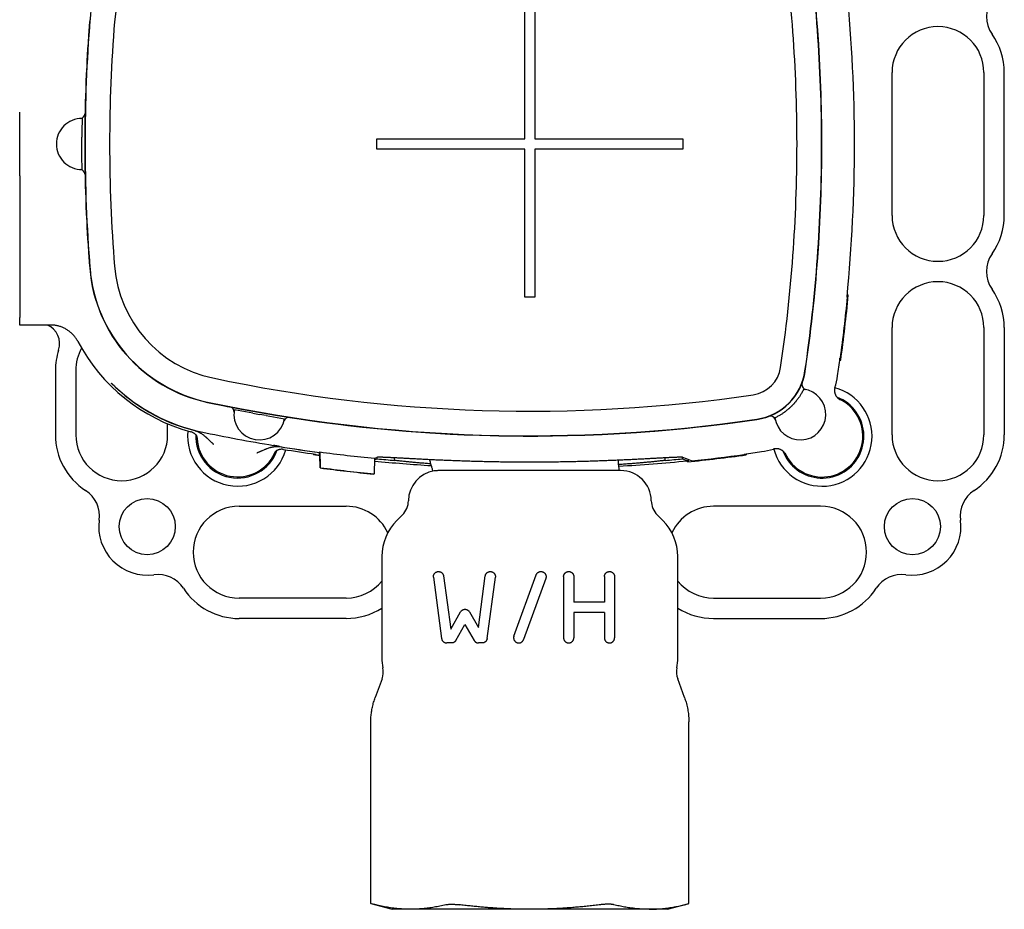
# Model space of a CAD drawing. Units: millimetres. Extents: x 8 to 736, y 12 to 478.
# Drawn here: x 384 to 480, y 328 to 416 of the extents above; entities that cross this region are included whole.
import ezdxf

# ---------------------------------------------------------------- set-up
doc = ezdxf.new("R2010")
doc.units = ezdxf.units.MM

msp = doc.modelspace()

# ---------------------------------------------------------------- linework, layer by layer
at = {"color": 7, "linetype": 'Continuous', "lineweight": 30}
for p, q in [((433.228, 403.985), (433.228, 418.485)), ((434.228, 418.485), (434.228, 403.985)), ((469.228, 396.485), (469.228, 410.485)), ((478.228, 410.485), (478.228, 396.485)), ((480.228, 396.485), (480.228, 410.485)), ((383.728, 400.362), (383.728, 406.607)), ((418.728, 403.985), (433.228, 403.985)), ((418.728, 402.985), (418.728, 403.985)), ((434.228, 403.985), (448.728, 403.985)), ((448.728, 403.985), (448.728, 402.985)), ((433.228, 402.985), (418.728, 402.985)), ((433.228, 388.485), (433.228, 402.985)), ((434.228, 402.985), (434.228, 388.485)), ((448.728, 402.985), (434.228, 402.985)), ((383.728, 400.362), (383.728, 398.177)), ((383.728, 398.177), (383.728, 386.495)), ((434.228, 388.485), (433.228, 388.485)), ((464.821, 388.485), (464.865, 388.485)), ((464.84, 388.685), (464.941, 388.685)), ((383.728, 385.741), (383.728, 386.495)), ((386.768, 385.741), (383.728, 385.741)), ((469.228, 374.985), (469.228, 385.485)), ((478.228, 385.485), (478.228, 374.985)), ((480.228, 385.485), (480.228, 374.985)), ((464.096, 382.285), (464.197, 382.285)), ((464.123, 382.485), (464.167, 382.485)), ((387.228, 381.285), (387.228, 374.985)), ((389.228, 381.285), (389.228, 374.985)), ((392.731, 380.035), (392.724, 380.028)), ((406.564, 377.102), (404.766, 377.418)), ((406.564, 377.102), (407.228, 376.985)), ((407.893, 376.868), (407.228, 376.985)), ((407.893, 376.868), (409.691, 376.551)), ((398.228, 374.985), (398.228, 376.064)), ((409.108, 373.856), (409.108, 373.849)), ((409.108, 373.845), (409.108, 373.85)), ((409.108, 373.849), (409.204, 373.832)), ((409.204, 373.832), (409.108, 373.845)), ((412.528, 373.118), (412.528, 373.017)), ((413.138, 372.934), (412.528, 373.017)), ((412.728, 373.09), (412.728, 373.046)), ((412.728, 373.046), (413.136, 372.991)), ((413.127, 373.256), (413.125, 373.243)), ((413.146, 372.741), (413.125, 373.243)), ((413.134, 373.304), (413.127, 373.257)), ((413.127, 373.257), (413.127, 373.256)), ((413.177, 372.033), (413.146, 372.741)), ((418.518, 372.68), (418.464, 371.156)), ((418.775, 372.628), (418.775, 372.777)), ((420.462, 372.474), (420.462, 372.725)), ((446.995, 372.474), (446.995, 372.725)), ((448.682, 372.628), (448.682, 372.777)), ((449.241, 372.559), (449.241, 372.342)), ((454.728, 373.09), (454.728, 373.046)), ((454.928, 373.118), (454.928, 373.017)), ((458.724, 373.209), (458.724, 373.209)), ((458.783, 373.07), (458.753, 373.132)), ((413.193, 371.761), (413.191, 371.74)), ((413.191, 371.74), (413.191, 371.74)), ((449.171, 372.335), (449.171, 372.436)), ((418.422, 371.139), (418.464, 371.156)), ((418.422, 371.139), (418.422, 371.14)), ((442.628, 371.485), (426.183, 371.485)), ((405.228, 367.985), (415.728, 367.985)), ((462.228, 367.985), (451.728, 367.985)), ((421.243, 367.142), (420.693, 366.592)), ((446.764, 366.592), (446.214, 367.142)), ((419.228, 363.056), (419.228, 353.113)), ((448.228, 353.113), (448.228, 363.056)), ((424.281, 361.018), (425.084, 355.018)), ((425.272, 361.151), (425.968, 355.953)), ((428.681, 356.117), (429.355, 361.151)), ((429.543, 355.018), (430.347, 361.018)), ((432.167, 355.256), (434.351, 361.256)), ((435.29, 360.914), (433.106, 354.914)), ((437.034, 361.085), (437.034, 355.085)), ((438.034, 361.085), (438.034, 358.585)), ((441.034, 361.085), (441.034, 358.585)), ((442.034, 361.085), (442.034, 355.085)), ((415.728, 358.985), (405.228, 358.985)), ((451.728, 358.985), (462.228, 358.985)), ((441.034, 358.585), (438.034, 358.585)), ((425.968, 355.953), (426.939, 357.635)), ((427.805, 357.635), (428.681, 356.117)), ((441.034, 357.585), (438.034, 357.585)), ((438.034, 357.585), (438.034, 355.085)), ((441.034, 357.585), (441.034, 355.085)), ((415.728, 356.985), (405.228, 356.985)), ((426.477, 354.835), (427.372, 356.385)), ((427.372, 356.385), (428.267, 354.835)), ((451.728, 356.985), (462.228, 356.985)), ((426.044, 354.585), (425.58, 354.585)), ((429.047, 354.585), (428.7, 354.585)), ((419.24, 351.075), (418.57, 349.233)), ((448.887, 349.233), (448.217, 351.075)), ((418.14, 329.044), (418.14, 346.864)), ((449.317, 329.044), (449.317, 346.864)), ((418.14, 329.044), (420.228, 328.485)), ((422.037, 328.485), (420.228, 328.485)), ((433.728, 328.485), (422.037, 328.485)), ((445.42, 328.485), (433.728, 328.485)), ((447.228, 328.485), (445.42, 328.485)), ((447.228, 328.485), (449.317, 329.044))]:
    msp.add_line(p, q, dxfattribs=at)
at = {"color": 7, "linetype": 'Continuous', "lineweight": 30, "flags": 128}
for points in [[(413.134, 373.304), (413.141, 373.111), (413.149, 372.918), (413.156, 372.725), (413.163, 372.532), (413.171, 372.34), (413.178, 372.147), (413.186, 371.954), (413.193, 371.761)], [(418.512, 372.524), (418.576, 372.549), (418.775, 372.628)], [(418.518, 372.68), (418.641, 372.73), (418.738, 372.769)], [(449.171, 372.436), (448.897, 372.543), (448.682, 372.628)], [(449.558, 372.431), (449.088, 372.62), (448.719, 372.769)]]:
    msp.add_lwpolyline(points, dxfattribs=at)
at = {"color": 7, "linetype": 'Continuous', "lineweight": 30}
for centre in [(396.228, 365.985), (471.228, 365.985)]:
    msp.add_circle(centre, 2.75, dxfattribs=at)
for centre, radius, start, end in [((405.169, 414.497), 14.596, 101.94402, 175.42296), ((405.169, 414.497), 12.184, 101.94402, 175.42296), ((309.728, 403.485), 152.596, 0, 8.38243), ((309.728, 403.485), 152.623, 351.61757, 8.38243), ((309.728, 403.485), 152.623, 0, 8.38243), ((309.728, 403.485), 150.184, 0, 8.38243), ((309.728, 403.485), 155.816, 354.47573, 5.52427), ((481.474, 415.985), 3, 144.62346, 215.37654), ((542.728, 403.485), 152.623, 175.42296, 180), ((542.728, 403.485), 152.596, 175.42296, 180), ((542.728, 403.485), 152.623, 175.42296, 178.87959), ((542.728, 403.485), 150.184, 175.42296, 180), ((473.728, 410.485), 4.5, 0, 180), ((473.728, 410.485), 6.5, 0, 35.37654), ((389.823, 403.485), 2.5, 89.5316, 180), ((389.823, 403.485), 2.5, 180, 270.4684), ((542.728, 403.485), 152.623, 180, 184.57704), ((542.728, 403.485), 152.596, 180, 184.57704), ((542.728, 403.485), 150.184, 180, 184.57704), ((309.728, 403.485), 150.184, 351.61757, 0), ((309.728, 403.485), 152.596, 351.61757, 0), ((309.728, 403.485), 152.623, 351.61757, 0), ((542.728, 403.485), 152.623, 181.12041, 184.57704), ((473.728, 396.485), 4.5, 180, 0), ((473.728, 396.485), 6.5, 324.62346, 0), ((481.474, 390.985), 3, 144.62346, 215.37654), ((405.169, 392.472), 14.623, 184.57704, 258.05598), ((405.169, 392.472), 14.596, 184.57704, 258.05598), ((405.169, 392.472), 12.184, 184.57704, 258.05598), ((473.728, 385.485), 4.5, 0, 180), ((473.728, 385.485), 6.5, 0, 35.37654), ((309.728, 403.485), 155.86, 352.25661, 354.47728), ((309.728, 403.485), 155.916, 352.18525, 354.55312), ((385.643, 383.906), 2, 342.03835, 66.56821), ((405.169, 392.472), 17.816, 207.87236, 254.77834), ((393.728, 381.285), 6.5, 162.03835, 180), ((393.728, 381.285), 4.5, 150.95246, 180), ((309.728, 403.485), 155.816, 351.61757, 352.25443), ((455.158, 382.055), 3.184, 278.38243, 351.61757), ((455.158, 382.055), 5.596, 278.38243, 351.61757), ((455.158, 382.055), 5.623, 278.38243, 351.61757), ((455.158, 382.055), 5.623, 339.49327, 351.61757), ((433.728, 527.485), 150.184, 258.05598, 278.38243), ((455.158, 382.055), 8.816, 343.86108, 351.61757), ((405.169, 392.472), 17.599, 225, 255.89627), ((405.169, 392.472), 17.58, 226.62976, 258.05598), ((462.366, 374.847), 4.9, 194.84351, 75.15649), ((460.228, 376.985), 2.5, 187.81814, 82.18186), ((462.366, 374.847), 4, 204.24565, 65.75436), ((462.366, 374.847), 4.1, 225, 69.08866), ((433.728, 527.485), 152.623, 258.05598, 258.89596), ((433.728, 527.485), 152.623, 258.05598, 278.38243), ((433.728, 527.485), 152.596, 258.05598, 278.38243), ((407.228, 376.985), 2.5, 170.01374, 350.01374), ((433.728, 527.485), 152.623, 261.13152, 278.38243), ((455.158, 382.055), 5.623, 278.38243, 290.50673), ((393.728, 374.985), 6.5, 180, 236.95485), ((393.728, 374.985), 4.5, 180, 0), ((405.091, 374.847), 4.9, 174.01117, 344.23943), ((405.091, 374.847), 4.1, 177.64361, 340.00001), ((405.091, 374.847), 3.986, 183.46249, 334.85854), ((433.728, 527.485), 155.58, 258.05598, 260.70754), ((473.728, 374.985), 4.5, 180, 0), ((473.728, 374.985), 6.5, 303.04515, 0), ((433.728, 527.485), 155.598, 260.93164, 262.39168), ((433.728, 527.485), 155.599, 260.94659, 262.39168), ((433.728, 527.485), 155.816, 261.08126, 262.25443), ((455.158, 382.055), 8.816, 278.38243, 286.13892), ((433.728, 527.485), 155.55, 262.39168, 264.3882), ((433.728, 527.485), 155.577, 264.48447, 265.1083), ((433.728, 527.485), 155.577, 274.8917, 275.51553), ((433.728, 527.485), 155.916, 275.68403, 277.81475), ((433.728, 527.485), 155.86, 275.82926, 277.74339), ((433.728, 527.485), 155.816, 277.74557, 278.38243), ((462.366, 374.847), 4.1, 200.8925, 225), ((433.728, 527.485), 157.093, 262.48778, 264.40837), ((433.728, 527.485), 157.072, 262.48782, 264.42326), ((433.728, 527.485), 155.816, 264.39437, 266.44883), ((433.728, 527.485), 155.816, 273.20705, 275.68769), ((424.828, 368.485), 3, 99.24269, 179.17972), ((442.628, 368.485), 3, 0.82028, 90), ((388.548, 367.022), 3, 352.31256, 56.95485), ((478.909, 367.022), 3, 123.04515, 187.68744), ((405.228, 363.485), 4.5, 90, 270), ((415.728, 363.485), 4.5, 25.03108, 90), ((419.829, 368.556), 2, 315, 359.17972), ((447.628, 368.556), 2, 180.82028, 225), ((451.728, 363.485), 4.5, 90, 154.96892), ((462.228, 363.485), 4.5, 270, 90), ((396.228, 365.985), 4.75, 172.31256, 277.68744), ((424.228, 363.056), 5, 135, 180), ((443.228, 363.056), 5, 0, 45), ((471.228, 365.985), 4.75, 262.31256, 7.68744), ((397.265, 358.304), 3, 33.04515, 97.68744), ((470.192, 358.304), 3, 82.31256, 146.95485), ((415.728, 363.485), 4.5, 270, 321.05756), ((451.728, 363.485), 4.5, 218.94244, 270), ((405.228, 363.485), 6.5, 213.04515, 270), ((462.228, 363.485), 6.5, 270, 326.95485), ((415.728, 363.485), 6.5, 270, 302.57897), ((451.728, 363.485), 6.5, 237.42103, 270), ((424.228, 353.113), 5, 180, 191.15943), ((443.228, 353.113), 5, 348.84057, 0), ((417.361, 351.758), 2, 340, 11.15943), ((450.096, 351.758), 2, 168.84057, 200), ((445.42, 341.084), 12.599, 270.00004, 270.72458)]:
    msp.add_arc(centre, radius, start, end, dxfattribs=at)
for centre, major_axis, ratio, start_param, end_param in [((389.635, 406.479), (0.499, 0.028), 0.999962, 4.719941, 6.207682), ((389.635, 400.49), (-0.499, 0.028), 0.999962, 3.217096, 4.704837), ((460.893, 379.911), (0.489, -0.107), 0.999961, 3.001029, 4.704906), ((404.238, 377.229), (-0.05, -0.497), 0.999962, 1.588793, 3.047132), ((410.122, 376.193), (-0.128, -0.483), 0.999961, 3.246993, 4.704808), ((457.302, 376.32), (0.101, -0.49), 0.999962, 1.590436, 3.294388)]:
    msp.add_ellipse(centre, major_axis=major_axis, ratio=ratio, start_param=start_param, end_param=end_param, dxfattribs=at)
for points, knots in [([(389.844, 405.985), (389.839, 405.644), (389.83, 405.036), (389.826, 404.427), (389.825, 404.16)], [0, 0, 0, 0, 0.56, 1, 1, 1, 1]), ([(389.825, 402.81), (389.825, 402.827), (389.825, 402.861), (389.824, 402.922), (389.824, 402.989), (389.824, 403.063), (389.824, 403.142), (389.824, 403.225), (389.823, 403.311), (389.823, 403.397), (389.823, 403.486), (389.823, 403.575), (389.823, 403.664), (389.824, 403.75), (389.824, 403.833), (389.824, 403.912), (389.824, 403.985), (389.824, 404.051), (389.825, 404.11), (389.825, 404.143), (389.825, 404.16)], [0, 0, 0, 0, 0.055968, 0.112115, 0.168083, 0.224052, 0.280198, 0.336167, 0.390723, 0.445444, 0.5, 0.555968, 0.612114, 0.668082, 0.72405, 0.780196, 0.836164, 0.890721, 0.945443, 1, 1, 1, 1]), ([(389.844, 400.985), (389.839, 401.326), (389.83, 401.934), (389.826, 402.542), (389.825, 402.81)], [0, 0, 0, 0, 0.56, 1, 1, 1, 1]), ([(389.419, 384.143), (389.393, 384.191), (389.341, 384.286), (389.254, 384.422), (389.159, 384.554), (389.057, 384.681), (388.948, 384.803), (388.834, 384.918), (388.713, 385.026), (388.587, 385.128), (388.455, 385.223), (388.317, 385.311), (388.175, 385.392), (388.03, 385.464), (387.881, 385.528), (387.729, 385.584), (387.573, 385.632), (387.414, 385.672), (387.254, 385.703), (387.093, 385.725), (386.931, 385.739), (386.822, 385.74), (386.768, 385.741)], [0, 0, 0, 0, 0.04994, 0.099763, 0.149616, 0.199645, 0.249996, 0.299783, 0.349506, 0.399315, 0.449358, 0.49978, 0.549814, 0.599653, 0.649445, 0.699339, 0.749483, 0.799876, 0.849975, 0.89993, 0.949889, 1, 1, 1, 1]), ([(393.096, 379.693), (393.082, 379.706), (393.055, 379.731), (393.015, 379.77), (392.976, 379.807), (392.938, 379.843), (392.902, 379.877), (392.869, 379.908), (392.839, 379.937), (392.811, 379.963), (392.788, 379.985), (392.768, 380.004), (392.752, 380.018), (392.741, 380.028), (392.733, 380.034), (392.732, 380.035), (392.731, 380.035)], [0, 0, 0, 0, 0.071538, 0.143304, 0.214842, 0.28638, 0.358147, 0.429685, 0.501212, 0.572968, 0.644495, 0.716017, 0.787767, 0.859289, 0.929645, 1, 1, 1, 1]), ([(460.569, 379.462), (460.538, 379.4), (460.477, 379.276), (460.387, 379.111), (460.303, 378.966), (460.226, 378.841), (460.154, 378.731), (460.089, 378.636), (460.033, 378.556), (459.973, 378.475), (459.91, 378.391), (459.851, 378.317), (459.799, 378.251), (459.753, 378.197), (459.705, 378.14), (459.654, 378.082), (459.603, 378.025), (459.552, 377.969), (459.5, 377.914), (459.447, 377.859), (459.392, 377.804), (459.337, 377.749), (459.282, 377.697), (459.231, 377.649), (459.181, 377.604), (459.133, 377.56), (459.074, 377.509), (459.006, 377.451), (458.93, 377.389), (458.857, 377.33), (458.786, 377.275), (458.716, 377.224), (458.632, 377.163), (458.532, 377.093), (458.419, 377.018), (458.307, 376.947), (458.183, 376.873), (458.048, 376.796), (457.9, 376.717), (457.801, 376.669), (457.752, 376.645)], [0, 0, 0, 0, 0.0619491, 0.1238967, 0.1652122, 0.2065312, 0.2478414, 0.273146, 0.2984793, 0.3238035, 0.3490997, 0.3743733, 0.3895175, 0.4047149, 0.4198992, 0.4350356, 0.4501286, 0.4630814, 0.4760611, 0.4889939, 0.502024, 0.5151071, 0.5281458, 0.5402586, 0.5524136, 0.5645887, 0.5767292, 0.597926, 0.6191597, 0.6404614, 0.661816, 0.6831717, 0.7044501, 0.7412509, 0.7780672, 0.8148935, 0.851708, 0.9011358, 0.9505697, 1, 1, 1, 1]), ([(463.627, 379.605), (463.619, 379.576), (463.605, 379.52), (463.592, 379.434), (463.586, 379.348), (463.588, 379.26), (463.598, 379.174), (463.615, 379.089), (463.639, 379.005), (463.671, 378.924), (463.709, 378.845), (463.754, 378.771), (463.806, 378.701), (463.863, 378.635), (463.926, 378.575), (463.994, 378.52), (464.066, 378.471), (464.117, 378.444), (464.143, 378.431)], [0, 0, 0, 0, 0.062676, 0.124898, 0.187145, 0.249894, 0.312541, 0.374757, 0.437019, 0.499804, 0.562546, 0.624793, 0.687022, 0.749712, 0.812549, 0.874889, 0.937212, 1, 1, 1, 1]), ([(464.009, 378.494), (464.034, 378.483), (464.079, 378.462), (464.124, 378.44), (464.143, 378.431)], [0, 0, 0, 0, 0.56, 1, 1, 1, 1]), ([(400.88, 375.404), (400.917, 375.394), (400.991, 375.374), (401.101, 375.334), (401.186, 375.298), (401.247, 375.269), (401.284, 375.25), (401.322, 375.231), (401.36, 375.21), (401.397, 375.189), (401.435, 375.166), (401.502, 375.125), (401.601, 375.06), (401.725, 374.968), (401.811, 374.9), (401.859, 374.86), (401.873, 374.849), (401.886, 374.837), (401.9, 374.826), (401.914, 374.814), (401.927, 374.802), (401.948, 374.784), (401.979, 374.758), (402.021, 374.72), (402.07, 374.675), (402.116, 374.632), (402.158, 374.593), (402.193, 374.561), (402.229, 374.526), (402.268, 374.49), (402.309, 374.451), (402.363, 374.4), (402.427, 374.34), (402.496, 374.274), (402.557, 374.217), (402.61, 374.168), (402.653, 374.127), (402.688, 374.094), (402.715, 374.07), (402.729, 374.056), (402.735, 374.051)], [0, 0, 0, 0, 0.048873, 0.099083, 0.150826, 0.168628, 0.186631, 0.204841, 0.223263, 0.241904, 0.260769, 0.279864, 0.3442, 0.413512, 0.478736, 0.486308, 0.493932, 0.501606, 0.509332, 0.517108, 0.524937, 0.532816, 0.552672, 0.577021, 0.605867, 0.63921, 0.65847, 0.678965, 0.700694, 0.723657, 0.747855, 0.773287, 0.819701, 0.860951, 0.897037, 0.927958, 0.953715, 0.974307, 0.989736, 1, 1, 1, 1]), ([(401.058, 374.873), (401.056, 374.877), (401.036, 374.91), (400.99, 374.966), (400.922, 375.039), (400.847, 375.104), (400.765, 375.162), (400.678, 375.211), (400.587, 375.252), (400.523, 375.272), (400.491, 375.281)], [0, 0, 0, 0, 0.021094, 0.161747, 0.300542, 0.439513, 0.580054, 0.720069, 0.859575, 1, 1, 1, 1]), ([(401.015, 374.976), (401.019, 374.97), (401.036, 374.936), (401.06, 374.873), (401.086, 374.786), (401.104, 374.697), (401.109, 374.637), (401.112, 374.606)], [0, 0, 0, 0, 0.058372, 0.293775, 0.529178, 0.764586, 1, 1, 1, 1]), ([(401.016, 374.977), (401.016, 374.976), (401.018, 374.974), (401.021, 374.967), (401.025, 374.958), (401.031, 374.947), (401.038, 374.933), (401.045, 374.917), (401.053, 374.898), (401.063, 374.874), (401.073, 374.843), (401.085, 374.805), (401.096, 374.763), (401.106, 374.716), (401.114, 374.663), (401.117, 374.627), (401.118, 374.608)], [0, 0, 0, 0, 0.046705, 0.092195, 0.137323, 0.182976, 0.230021, 0.279257, 0.331387, 0.387006, 0.467407, 0.555782, 0.652803, 0.758959, 0.874606, 1, 1, 1, 1]), ([(406.961, 373.208), (406.978, 373.216), (407.015, 373.231), (407.076, 373.258), (407.148, 373.289), (407.223, 373.322), (407.3, 373.356), (407.378, 373.391), (407.457, 373.426), (407.556, 373.47), (407.669, 373.519), (407.767, 373.56), (407.826, 373.583), (407.849, 373.593), (407.873, 373.602), (407.896, 373.611), (407.918, 373.62), (407.94, 373.628), (407.962, 373.636), (408.034, 373.663), (408.154, 373.704), (408.278, 373.741), (408.355, 373.762), (408.386, 373.77), (408.418, 373.777), (408.449, 373.785), (408.479, 373.791), (408.509, 373.798), (408.539, 373.804), (408.607, 373.816), (408.71, 373.832), (408.85, 373.844), (408.985, 373.847), (409.116, 373.842), (409.202, 373.83), (409.244, 373.825)], [0, 0, 0, 0, 0.023033, 0.050833, 0.083401, 0.120737, 0.153417, 0.189041, 0.227608, 0.261105, 0.324088, 0.382159, 0.39299, 0.403631, 0.414085, 0.424349, 0.434426, 0.444314, 0.454013, 0.463525, 0.540073, 0.612261, 0.625943, 0.639464, 0.652826, 0.66603, 0.679078, 0.691971, 0.70471, 0.717298, 0.777566, 0.835726, 0.892011, 0.946676, 1, 1, 1, 1]), ([(409.108, 373.856), (409.107, 373.856), (409.106, 373.857), (409.096, 373.86), (409.081, 373.863), (409.06, 373.868), (409.033, 373.873), (409.001, 373.879), (408.964, 373.885), (408.923, 373.893), (408.878, 373.901), (408.829, 373.909), (408.777, 373.918), (408.722, 373.927), (408.665, 373.936), (408.626, 373.943), (408.606, 373.946)], [0, 0, 0, 0, 0.0702221, 0.1406709, 0.2108957, 0.2810896, 0.3515058, 0.4217047, 0.4924935, 0.5635034, 0.6342973, 0.7061818, 0.7782913, 0.8501791, 0.9250895, 1, 1, 1, 1]), ([(408.693, 373.157), (408.701, 373.174), (408.717, 373.206), (408.743, 373.25), (408.769, 373.289), (408.794, 373.324), (408.819, 373.355), (408.846, 373.386), (408.869, 373.411), (408.888, 373.429), (408.901, 373.441), (408.912, 373.451), (408.922, 373.459), (408.929, 373.466), (408.933, 373.469), (408.935, 373.471)], [0, 0, 0, 0, 0.118491, 0.228721, 0.330959, 0.425558, 0.512986, 0.593857, 0.704564, 0.756206, 0.806043, 0.854683, 0.902778, 0.950998, 1, 1, 1, 1]), ([(408.699, 373.153), (408.715, 373.184), (408.746, 373.245), (408.804, 373.33), (408.866, 373.406), (408.913, 373.45), (408.935, 373.47)], [0, 0, 0, 0, 0.258924, 0.517838, 0.776745, 1, 1, 1, 1]), ([(409.572, 373.553), (409.546, 373.556), (409.495, 373.563), (409.418, 373.566), (409.34, 373.563), (409.263, 373.554), (409.187, 373.539), (409.112, 373.518), (409.039, 373.492), (408.969, 373.46), (408.908, 373.427), (408.873, 373.404), (408.86, 373.395)], [0, 0, 0, 0, 0.1038403, 0.2072593, 0.3108841, 0.4153386, 0.5187705, 0.6220418, 0.7257836, 0.8306186, 0.9339958, 1, 1, 1, 1]), ([(458.783, 373.07), (458.769, 373.096), (458.742, 373.147), (458.693, 373.219), (458.639, 373.287), (458.578, 373.35), (458.513, 373.407), (458.443, 373.459), (458.368, 373.504), (458.29, 373.542), (458.209, 373.574), (458.125, 373.598), (458.04, 373.615), (457.953, 373.625), (457.866, 373.627), (457.779, 373.621), (457.693, 373.609), (457.637, 373.594), (457.609, 373.587)], [0, 0, 0, 0, 0.0626775, 0.1249007, 0.1871476, 0.2498957, 0.3125446, 0.374761, 0.4370227, 0.4998065, 0.5625496, 0.6247973, 0.6870267, 0.7497153, 0.8125523, 0.8748917, 0.9372139, 1, 1, 1, 1]), ([(448.719, 372.769), (448.715, 372.77), (448.706, 372.773), (448.683, 372.777), (448.653, 372.78), (448.616, 372.782), (448.572, 372.784), (448.521, 372.784), (448.462, 372.785), (448.396, 372.784), (448.323, 372.783), (448.242, 372.781), (448.152, 372.778), (448.052, 372.775), (447.945, 372.771), (447.83, 372.766), (447.71, 372.761), (447.585, 372.755), (447.455, 372.749), (447.318, 372.742), (447.175, 372.734), (447.025, 372.727), (446.869, 372.718), (446.706, 372.71), (446.537, 372.701), (446.362, 372.691), (446.178, 372.681), (445.984, 372.671), (445.78, 372.66), (445.57, 372.648), (445.353, 372.637), (445.134, 372.625), (444.913, 372.613), (444.689, 372.601), (444.46, 372.59), (444.226, 372.578), (443.987, 372.566), (443.743, 372.554), (443.494, 372.541), (443.24, 372.529), (442.982, 372.517), (442.714, 372.505), (442.438, 372.493), (442.152, 372.481), (441.862, 372.468), (441.567, 372.457), (441.273, 372.445), (440.979, 372.434), (440.687, 372.423), (440.391, 372.413), (440.092, 372.403), (439.79, 372.393), (439.485, 372.384), (439.177, 372.375), (438.866, 372.366), (438.553, 372.358), (438.232, 372.35), (437.903, 372.343), (437.567, 372.336), (437.228, 372.329), (436.888, 372.323), (436.551, 372.318), (436.219, 372.313), (435.892, 372.309), (435.564, 372.306), (435.234, 372.303), (434.904, 372.301), (434.574, 372.299), (434.242, 372.298), (433.911, 372.297), (433.58, 372.297), (433.243, 372.298), (432.9, 372.299), (432.552, 372.301), (432.205, 372.303), (431.859, 372.306), (431.52, 372.31), (431.187, 372.314), (430.862, 372.319), (430.538, 372.324), (430.216, 372.33), (429.895, 372.336), (429.576, 372.342), (429.26, 372.35), (428.945, 372.357), (428.633, 372.365), (428.318, 372.374), (428.001, 372.383), (427.681, 372.393), (427.364, 372.403), (427.051, 372.413), (426.747, 372.424), (426.451, 372.435), (426.163, 372.446), (425.879, 372.457), (425.599, 372.468), (425.323, 372.48), (425.05, 372.492), (424.783, 372.503), (424.519, 372.515), (424.26, 372.527), (424.001, 372.54), (423.743, 372.552), (423.486, 372.565), (423.235, 372.577), (422.989, 372.59), (422.752, 372.602), (422.525, 372.614), (422.307, 372.626), (422.095, 372.637), (421.888, 372.648), (421.687, 372.659), (421.492, 372.67), (421.303, 372.68), (421.121, 372.69), (420.944, 372.699), (420.77, 372.709), (420.601, 372.718), (420.435, 372.727), (420.277, 372.735), (420.126, 372.742), (419.985, 372.749), (419.853, 372.756), (419.731, 372.761), (419.615, 372.766), (419.506, 372.771), (419.404, 372.775), (419.309, 372.778), (419.221, 372.781), (419.14, 372.783), (419.067, 372.784), (418.999, 372.785), (418.938, 372.784), (418.884, 372.784), (418.837, 372.782), (418.799, 372.78), (418.771, 372.777), (418.75, 372.773), (418.742, 372.77), (418.738, 372.769)], [0, 0, 0, 0, 0.007172, 0.014346, 0.021521, 0.028695, 0.035867, 0.043038, 0.050213, 0.057388, 0.064562, 0.071734, 0.079275, 0.086819, 0.094365, 0.101909, 0.10945, 0.116622, 0.123796, 0.130971, 0.138145, 0.145317, 0.152488, 0.159662, 0.166837, 0.174011, 0.181183, 0.188722, 0.196263, 0.203806, 0.211348, 0.218887, 0.226076, 0.233267, 0.240459, 0.247651, 0.25484, 0.262029, 0.26922, 0.276413, 0.283604, 0.290793, 0.29835, 0.30591, 0.313471, 0.321031, 0.328588, 0.335791, 0.342997, 0.350203, 0.357409, 0.364612, 0.371815, 0.37902, 0.386227, 0.393433, 0.400636, 0.40821, 0.415788, 0.423367, 0.430945, 0.438519, 0.445708, 0.452898, 0.46009, 0.467281, 0.474469, 0.481657, 0.488847, 0.496039, 0.50323, 0.510418, 0.517977, 0.525539, 0.533103, 0.540665, 0.548224, 0.555398, 0.562574, 0.569751, 0.576927, 0.5841, 0.591274, 0.59845, 0.605627, 0.612803, 0.619976, 0.627518, 0.635062, 0.642607, 0.650152, 0.657693, 0.664878, 0.672066, 0.679255, 0.686442, 0.693627, 0.700812, 0.708, 0.715189, 0.722376, 0.729562, 0.737114, 0.74467, 0.752227, 0.759783, 0.767335, 0.774538, 0.781743, 0.788949, 0.796154, 0.803356, 0.810559, 0.817764, 0.82497, 0.832175, 0.839377, 0.846951, 0.854527, 0.862105, 0.869681, 0.877255, 0.884447, 0.891642, 0.898838, 0.906033, 0.913226, 0.920418, 0.927613, 0.934809, 0.942004, 0.949196, 0.956761, 0.964329, 0.971898, 0.979466, 0.98703, 0.993515, 1, 1, 1, 1]), ([(424.227, 371.423), (424.216, 371.467), (424.191, 371.567), (424.15, 371.714), (424.107, 371.867), (424.059, 372.032), (424.006, 372.206), (423.95, 372.382), (423.913, 372.493), (423.895, 372.545)], [0, 0, 0, 0, 0.105692, 0.236028, 0.366385, 0.496679, 0.670164, 0.8437, 1, 1, 1, 1]), ([(442.418, 372.218), (442.417, 372.222), (442.417, 372.231), (442.416, 372.245), (442.414, 372.266), (442.412, 372.302), (442.408, 372.347), (442.405, 372.397), (442.401, 372.444), (442.399, 372.475), (442.398, 372.491)], [0, 0, 0, 0, 0.050692, 0.089725, 0.158528, 0.278523, 0.483658, 0.65691, 0.820817, 1, 1, 1, 1]), ([(458.714, 373.215), (458.715, 373.213), (458.716, 373.212), (458.72, 373.21), (458.722, 373.21)], [0, 0, 0, 0, 0.639057, 1, 1, 1, 1]), ([(413.19, 371.742), (413.19, 371.745), (413.19, 371.749), (413.189, 371.764), (413.188, 371.785), (413.187, 371.811), (413.185, 371.842), (413.184, 371.879), (413.182, 371.92), (413.18, 371.96), (413.178, 371.998), (413.177, 372.021), (413.177, 372.033)], [0, 0, 0, 0, 0.106465, 0.212591, 0.318682, 0.42511, 0.531207, 0.637997, 0.745121, 0.851918, 0.925959, 1, 1, 1, 1]), ([(424.027, 372.134), (424.004, 372.136), (423.895, 372.144), (423.708, 372.159), (423.464, 372.179), (423.225, 372.199), (422.991, 372.219), (422.759, 372.239), (422.529, 372.26), (422.301, 372.281), (422.078, 372.302), (421.863, 372.323), (421.648, 372.345), (421.435, 372.366), (421.224, 372.389), (421.021, 372.41), (420.826, 372.432), (420.639, 372.453), (420.521, 372.467), (420.462, 372.474)], [0, 0, 0, 0, 0.016098, 0.073813, 0.131548, 0.189291, 0.247026, 0.304741, 0.365397, 0.426077, 0.486765, 0.547446, 0.608102, 0.673384, 0.738707, 0.804051, 0.869394, 0.934717, 1, 1, 1, 1]), ([(442.457, 371.82), (442.457, 371.822), (442.456, 371.828), (442.455, 371.836), (442.454, 371.844), (442.453, 371.852), (442.452, 371.861), (442.45, 371.874), (442.448, 371.894), (442.445, 371.921), (442.441, 371.952), (442.438, 371.985), (442.434, 372.02), (442.431, 372.056), (442.427, 372.093), (442.425, 372.126), (442.422, 372.154), (442.421, 372.178), (442.419, 372.197), (442.418, 372.208), (442.418, 372.212), (442.418, 372.214), (442.418, 372.216), (442.418, 372.217), (442.418, 372.218)], [0, 0, 0, 0, 0.0156904, 0.0308238, 0.0458956, 0.0609324, 0.075961, 0.0910084, 0.1365038, 0.1831135, 0.2480926, 0.3175766, 0.3926826, 0.4845549, 0.5855474, 0.6963825, 0.7752033, 0.8586758, 0.9360643, 0.9712993, 0.9783061, 0.9853411, 0.9924043, 1, 1, 1, 1]), ([(446.995, 372.474), (446.943, 372.468), (446.838, 372.456), (446.673, 372.437), (446.502, 372.418), (446.325, 372.398), (446.141, 372.379), (445.952, 372.359), (445.756, 372.339), (445.555, 372.319), (445.348, 372.299), (445.131, 372.279), (444.905, 372.258), (444.669, 372.237), (444.427, 372.216), (444.179, 372.194), (443.93, 372.174), (443.68, 372.154), (443.429, 372.134), (443.173, 372.115), (442.913, 372.096), (442.665, 372.078), (442.503, 372.067), (442.43, 372.062)], [0, 0, 0, 0, 0.047466, 0.09495, 0.142439, 0.189923, 0.237389, 0.284856, 0.332339, 0.379828, 0.427312, 0.474778, 0.524685, 0.574612, 0.624545, 0.674472, 0.724379, 0.771845, 0.819329, 0.866818, 0.914302, 0.961768, 1, 1, 1, 1]), ([(442.498, 371.485), (442.491, 371.547), (442.477, 371.659), (442.463, 371.771), (442.457, 371.82)], [0, 0, 0, 0, 0.56, 1, 1, 1, 1]), ([(426.183, 371.485), (426.073, 371.485), (425.854, 371.485), (425.564, 371.484), (425.305, 371.482), (425.078, 371.48), (424.882, 371.477), (424.705, 371.472), (424.552, 371.466), (424.427, 371.457), (424.373, 371.449), (424.347, 371.446)], [0, 0, 0, 0, 0.114174, 0.226235, 0.336201, 0.444087, 0.549909, 0.653675, 0.77549, 0.894368, 1, 1, 1, 1]), ([(424.281, 361.018), (424.279, 361.034), (424.276, 361.064), (424.276, 361.11), (424.28, 361.156), (424.289, 361.201), (424.302, 361.244), (424.318, 361.286), (424.338, 361.326), (424.361, 361.364), (424.388, 361.401), (424.42, 361.437), (424.456, 361.47), (424.496, 361.5), (424.542, 361.528), (424.593, 361.551), (424.649, 361.57), (424.709, 361.582), (424.773, 361.586), (424.833, 361.583), (424.889, 361.573), (424.939, 361.558), (424.989, 361.538), (425.037, 361.513), (425.083, 361.481), (425.125, 361.444), (425.165, 361.401), (425.2, 361.353), (425.229, 361.299), (425.25, 361.247), (425.264, 361.197), (425.269, 361.166), (425.272, 361.151)], [0, 0, 0, 0, 0.0262906, 0.0526703, 0.0789613, 0.105197, 0.1315174, 0.1577679, 0.1849316, 0.2121666, 0.2393476, 0.271097, 0.3029251, 0.3346938, 0.3729541, 0.4113106, 0.4495873, 0.4944864, 0.5395107, 0.584409, 0.6204081, 0.6565558, 0.6926822, 0.7286522, 0.764853, 0.8011491, 0.8373192, 0.8737973, 0.9104182, 0.9468534, 0.9734279, 1, 1, 1, 1]), ([(429.355, 361.151), (429.359, 361.169), (429.365, 361.206), (429.381, 361.258), (429.403, 361.309), (429.43, 361.356), (429.462, 361.4), (429.498, 361.441), (429.539, 361.477), (429.584, 361.509), (429.633, 361.536), (429.685, 361.557), (429.739, 361.573), (429.796, 361.583), (429.853, 361.586), (429.911, 361.582), (429.968, 361.572), (430.024, 361.555), (430.078, 361.532), (430.128, 361.502), (430.175, 361.467), (430.217, 361.428), (430.253, 361.383), (430.285, 361.336), (430.31, 361.285), (430.33, 361.232), (430.343, 361.177), (430.351, 361.122), (430.352, 361.069), (430.348, 361.034), (430.347, 361.018)], [0, 0, 0, 0, 0.0345047, 0.0691238, 0.1036329, 0.1380977, 0.17267, 0.2071409, 0.2424421, 0.2778501, 0.3131562, 0.3497691, 0.3864944, 0.423109, 0.4605502, 0.4981099, 0.5355488, 0.5729736, 0.6105203, 0.64794, 0.6846248, 0.721431, 0.7581105, 0.7937847, 0.8295766, 0.8652474, 0.9000758, 0.9350177, 0.9698452, 1, 1, 1, 1]), ([(434.351, 361.256), (434.358, 361.273), (434.372, 361.308), (434.4, 361.357), (434.433, 361.402), (434.471, 361.444), (434.513, 361.481), (434.56, 361.513), (434.609, 361.539), (434.661, 361.56), (434.716, 361.575), (434.771, 361.583), (434.827, 361.586), (434.884, 361.582), (434.939, 361.572), (434.993, 361.555), (435.045, 361.533), (435.094, 361.505), (435.139, 361.471), (435.181, 361.433), (435.218, 361.39), (435.249, 361.343), (435.276, 361.294), (435.296, 361.241), (435.311, 361.187), (435.319, 361.131), (435.321, 361.075), (435.317, 361.019), (435.307, 360.965), (435.296, 360.93), (435.29, 360.914)], [0, 0, 0, 0, 0.035697, 0.071508, 0.107205, 0.142901, 0.17871, 0.214407, 0.25012, 0.285947, 0.321661, 0.357431, 0.393315, 0.429086, 0.464942, 0.500911, 0.536767, 0.572683, 0.608713, 0.644629, 0.680509, 0.716504, 0.752384, 0.78812, 0.823971, 0.859707, 0.895284, 0.930976, 0.966553, 1, 1, 1, 1]), ([(437.034, 361.085), (437.035, 361.103), (437.036, 361.14), (437.046, 361.195), (437.061, 361.248), (437.081, 361.299), (437.108, 361.347), (437.139, 361.392), (437.175, 361.434), (437.215, 361.471), (437.26, 361.504), (437.308, 361.532), (437.359, 361.554), (437.412, 361.571), (437.468, 361.581), (437.524, 361.586), (437.581, 361.584), (437.638, 361.575), (437.694, 361.56), (437.748, 361.538), (437.799, 361.51), (437.847, 361.477), (437.89, 361.438), (437.929, 361.394), (437.962, 361.347), (437.989, 361.296), (438.01, 361.243), (438.025, 361.189), (438.033, 361.136), (438.034, 361.101), (438.034, 361.085)], [0, 0, 0, 0, 0.0345704, 0.0692523, 0.1038238, 0.1383796, 0.1730449, 0.2076037, 0.2424735, 0.2774516, 0.3123255, 0.3479698, 0.3837238, 0.4193721, 0.4559437, 0.4926284, 0.5292022, 0.5665102, 0.6039357, 0.6412421, 0.6786652, 0.7162101, 0.7536272, 0.7902992, 0.8270938, 0.8637582, 0.8990987, 0.9345578, 0.9698941, 1, 1, 1, 1]), ([(441.034, 361.085), (441.035, 361.102), (441.036, 361.136), (441.044, 361.187), (441.057, 361.236), (441.075, 361.283), (441.097, 361.328), (441.123, 361.37), (441.154, 361.41), (441.188, 361.446), (441.227, 361.48), (441.27, 361.51), (441.316, 361.536), (441.367, 361.557), (441.421, 361.573), (441.479, 361.583), (441.538, 361.586), (441.6, 361.582), (441.662, 361.57), (441.723, 361.549), (441.782, 361.521), (441.838, 361.484), (441.885, 361.443), (441.924, 361.4), (441.956, 361.356), (441.983, 361.309), (442.005, 361.258), (442.021, 361.204), (442.032, 361.146), (442.034, 361.106), (442.034, 361.085)], [0, 0, 0, 0, 0.030183, 0.06047, 0.090659, 0.120775, 0.150985, 0.181114, 0.212567, 0.244108, 0.275576, 0.310561, 0.345641, 0.380641, 0.419982, 0.459432, 0.498783, 0.541955, 0.585256, 0.628421, 0.672575, 0.716881, 0.760996, 0.794531, 0.828157, 0.861667, 0.895397, 0.929256, 0.962963, 1, 1, 1, 1]), ([(426.939, 357.635), (426.949, 357.651), (426.969, 357.684), (427.006, 357.727), (427.047, 357.766), (427.092, 357.8), (427.139, 357.828), (427.19, 357.852), (427.244, 357.869), (427.302, 357.881), (427.361, 357.886), (427.421, 357.884), (427.482, 357.874), (427.542, 357.856), (427.599, 357.832), (427.653, 357.8), (427.7, 357.763), (427.741, 357.723), (427.776, 357.681), (427.795, 357.65), (427.805, 357.635)], [0, 0, 0, 0, 0.053227, 0.106646, 0.159901, 0.21295, 0.266153, 0.319218, 0.376303, 0.433555, 0.490645, 0.550727, 0.610998, 0.671067, 0.730526, 0.79019, 0.849621, 0.899705, 0.949934, 1, 1, 1, 1]), ([(432.167, 355.256), (432.161, 355.238), (432.149, 355.203), (432.14, 355.147), (432.136, 355.092), (432.138, 355.035), (432.147, 354.98), (432.161, 354.926), (432.182, 354.874), (432.208, 354.825), (432.24, 354.778), (432.277, 354.736), (432.318, 354.698), (432.363, 354.665), (432.412, 354.637), (432.464, 354.614), (432.518, 354.598), (432.573, 354.588), (432.63, 354.584), (432.686, 354.586), (432.742, 354.595), (432.796, 354.61), (432.849, 354.631), (432.899, 354.658), (432.945, 354.69), (432.987, 354.727), (433.025, 354.769), (433.058, 354.814), (433.086, 354.863), (433.1, 354.897), (433.106, 354.914)], [0, 0, 0, 0, 0.035543, 0.0712, 0.106743, 0.142286, 0.177944, 0.213488, 0.249029, 0.284682, 0.320224, 0.355892, 0.391674, 0.427343, 0.463176, 0.499122, 0.534955, 0.570871, 0.606901, 0.642816, 0.678703, 0.714704, 0.750591, 0.786394, 0.822311, 0.858114, 0.893846, 0.929691, 0.965423, 1, 1, 1, 1]), ([(425.084, 355.018), (425.087, 355.001), (425.093, 354.968), (425.108, 354.919), (425.126, 354.872), (425.15, 354.829), (425.177, 354.788), (425.208, 354.75), (425.243, 354.715), (425.282, 354.682), (425.326, 354.653), (425.374, 354.628), (425.428, 354.607), (425.48, 354.594), (425.531, 354.586), (425.564, 354.585), (425.58, 354.585)], [0, 0, 0, 0, 0.065171, 0.13059, 0.1958, 0.260661, 0.325712, 0.390614, 0.461849, 0.533268, 0.60454, 0.687849, 0.771378, 0.854713, 0.927357, 1, 1, 1, 1]), ([(426.477, 354.835), (426.47, 354.823), (426.455, 354.798), (426.429, 354.765), (426.4, 354.733), (426.37, 354.705), (426.337, 354.679), (426.304, 354.657), (426.268, 354.637), (426.229, 354.62), (426.186, 354.605), (426.14, 354.593), (426.092, 354.586), (426.06, 354.585), (426.044, 354.585)], [0, 0, 0, 0, 0.076537, 0.15308, 0.232011, 0.310948, 0.387402, 0.463861, 0.542159, 0.620461, 0.71395, 0.807444, 0.903721, 1, 1, 1, 1]), ([(428.267, 354.835), (428.274, 354.823), (428.289, 354.799), (428.315, 354.765), (428.343, 354.733), (428.374, 354.704), (428.407, 354.679), (428.442, 354.656), (428.479, 354.636), (428.518, 354.618), (428.561, 354.604), (428.606, 354.593), (428.652, 354.586), (428.684, 354.585), (428.7, 354.585)], [0, 0, 0, 0, 0.078806, 0.157615, 0.238804, 0.319996, 0.398758, 0.477523, 0.558383, 0.639244, 0.728012, 0.816782, 0.908391, 1, 1, 1, 1]), ([(429.543, 355.018), (429.54, 355), (429.534, 354.964), (429.517, 354.912), (429.496, 354.861), (429.469, 354.814), (429.437, 354.77), (429.4, 354.729), (429.359, 354.693), (429.315, 354.661), (429.267, 354.634), (429.216, 354.613), (429.162, 354.597), (429.105, 354.587), (429.067, 354.585), (429.047, 354.585)], [0, 0, 0, 0, 0.07473, 0.149706, 0.224443, 0.299102, 0.373995, 0.448666, 0.524831, 0.601227, 0.677406, 0.756564, 0.835961, 0.91513, 1, 1, 1, 1]), ([(437.034, 355.085), (437.035, 355.066), (437.036, 355.03), (437.046, 354.975), (437.061, 354.922), (437.081, 354.871), (437.108, 354.823), (437.139, 354.777), (437.175, 354.736), (437.215, 354.699), (437.26, 354.666), (437.308, 354.638), (437.359, 354.616), (437.412, 354.599), (437.468, 354.588), (437.524, 354.584), (437.581, 354.586), (437.638, 354.595), (437.694, 354.61), (437.748, 354.631), (437.799, 354.659), (437.847, 354.693), (437.89, 354.732), (437.929, 354.775), (437.962, 354.823), (437.989, 354.874), (438.01, 354.926), (438.025, 354.981), (438.033, 355.034), (438.034, 355.069), (438.034, 355.085)], [0, 0, 0, 0, 0.03457, 0.069252, 0.103824, 0.13838, 0.173045, 0.207604, 0.242474, 0.277452, 0.312326, 0.34797, 0.383724, 0.419372, 0.455944, 0.492628, 0.529202, 0.56651, 0.603936, 0.641242, 0.678665, 0.71621, 0.753627, 0.790299, 0.827094, 0.863758, 0.899099, 0.934558, 0.969894, 1, 1, 1, 1]), ([(441.034, 355.085), (441.035, 355.068), (441.036, 355.034), (441.044, 354.983), (441.057, 354.934), (441.075, 354.887), (441.097, 354.842), (441.123, 354.799), (441.154, 354.76), (441.188, 354.723), (441.227, 354.69), (441.27, 354.66), (441.316, 354.634), (441.367, 354.613), (441.421, 354.597), (441.479, 354.587), (441.538, 354.584), (441.6, 354.588), (441.662, 354.6), (441.723, 354.62), (441.782, 354.649), (441.838, 354.686), (441.885, 354.727), (441.924, 354.77), (441.956, 354.813), (441.983, 354.861), (442.005, 354.912), (442.021, 354.966), (442.032, 355.024), (442.034, 355.064), (442.034, 355.085)], [0, 0, 0, 0, 0.0301832, 0.0604698, 0.0906586, 0.120775, 0.150985, 0.1811137, 0.2125672, 0.2441083, 0.2755761, 0.310561, 0.3456409, 0.3806407, 0.4199817, 0.4594316, 0.4987826, 0.5419547, 0.5852559, 0.6284212, 0.6725753, 0.7168812, 0.7609959, 0.7945308, 0.8281569, 0.8616668, 0.8953973, 0.9292564, 0.962963, 1, 1, 1, 1]), ([(418.14, 346.864), (418.144, 347.024), (418.151, 347.347), (418.207, 347.829), (418.297, 348.305), (418.412, 348.775), (418.516, 349.081), (418.568, 349.234)], [0, 0, 0, 0, 0.198726, 0.400203, 0.600376, 0.799323, 1, 1, 1, 1]), ([(448.889, 349.234), (448.915, 349.161), (448.969, 349.007), (449.043, 348.764), (449.114, 348.497), (449.177, 348.216), (449.244, 347.849), (449.302, 347.398), (449.312, 347.042), (449.317, 346.864)], [0, 0, 0, 0, 0.096343, 0.201507, 0.315501, 0.438297, 0.558289, 0.778951, 1, 1, 1, 1]), ([(422.037, 328.485), (421.938, 328.485), (421.739, 328.487), (421.441, 328.498), (421.141, 328.515), (420.839, 328.54), (420.536, 328.572), (420.229, 328.611), (419.928, 328.656), (419.632, 328.707), (419.341, 328.762), (419.046, 328.823), (418.748, 328.891), (418.445, 328.964), (418.242, 329.017), (418.14, 329.044)], [0, 0, 0, 0, 0.076161, 0.152479, 0.229113, 0.30622, 0.38396, 0.462488, 0.541941, 0.615691, 0.690402, 0.766142, 0.842964, 0.92091, 1, 1, 1, 1]), ([(425.501, 328.933), (425.403, 328.91), (425.209, 328.863), (424.918, 328.8), (424.631, 328.742), (424.348, 328.69), (424.068, 328.644), (423.791, 328.604), (423.508, 328.569), (423.218, 328.539), (422.921, 328.514), (422.625, 328.497), (422.331, 328.487), (422.135, 328.485), (422.037, 328.485)], [0, 0, 0, 0, 0.085274, 0.169356, 0.252293, 0.334146, 0.414993, 0.494922, 0.574033, 0.660248, 0.745782, 0.830804, 0.915487, 1, 1, 1, 1]), ([(425.501, 328.933), (425.52, 328.938), (425.559, 328.946), (425.625, 328.957), (425.696, 328.966), (425.774, 328.973), (425.856, 328.978), (425.944, 328.981), (426.036, 328.983), (426.134, 328.982), (426.237, 328.979), (426.345, 328.974), (426.456, 328.967), (426.569, 328.958), (426.684, 328.947), (426.762, 328.938), (426.8, 328.933)], [0, 0, 0, 0, 0.07097, 0.141498, 0.21166, 0.28153, 0.35118, 0.420681, 0.490102, 0.559511, 0.632289, 0.70521, 0.778358, 0.851814, 0.925666, 1, 1, 1, 1]), ([(433.728, 328.485), (433.551, 328.485), (433.195, 328.486), (432.66, 328.495), (432.123, 328.509), (431.584, 328.529), (431.042, 328.555), (430.496, 328.586), (429.96, 328.622), (429.434, 328.663), (428.919, 328.707), (428.398, 328.756), (427.871, 328.81), (427.337, 328.869), (426.98, 328.912), (426.8, 328.933)], [0, 0, 0, 0, 0.076816, 0.153761, 0.230963, 0.308551, 0.386654, 0.465402, 0.544912, 0.618558, 0.693008, 0.768327, 0.84457, 0.921783, 1, 1, 1, 1]), ([(440.657, 328.933), (440.461, 328.91), (440.071, 328.863), (439.49, 328.8), (438.917, 328.742), (438.35, 328.69), (437.79, 328.644), (437.236, 328.604), (436.67, 328.569), (436.089, 328.539), (435.495, 328.514), (434.904, 328.497), (434.316, 328.487), (433.924, 328.485), (433.728, 328.485)], [0, 0, 0, 0, 0.085278, 0.169363, 0.252304, 0.334162, 0.415013, 0.494946, 0.574061, 0.660277, 0.745807, 0.830823, 0.915497, 1, 1, 1, 1]), ([(441.956, 328.933), (441.937, 328.938), (441.898, 328.946), (441.832, 328.957), (441.761, 328.966), (441.683, 328.973), (441.601, 328.978), (441.513, 328.981), (441.421, 328.983), (441.323, 328.982), (441.22, 328.979), (441.112, 328.974), (441.001, 328.967), (440.888, 328.958), (440.773, 328.947), (440.695, 328.938), (440.657, 328.933)], [0, 0, 0, 0, 0.07097, 0.141498, 0.21166, 0.28153, 0.35118, 0.420681, 0.490102, 0.559511, 0.632289, 0.70521, 0.778358, 0.851814, 0.925666, 1, 1, 1, 1]), ([(445.42, 328.485), (445.316, 328.486), (445.108, 328.487), (444.796, 328.499), (444.483, 328.518), (444.167, 328.545), (443.849, 328.58), (443.551, 328.62), (443.273, 328.663), (443.015, 328.707), (442.755, 328.756), (442.491, 328.81), (442.224, 328.869), (442.046, 328.912), (441.956, 328.933)], [0, 0, 0, 0, 0.089591, 0.179398, 0.26963, 0.360489, 0.452171, 0.544865, 0.618519, 0.692976, 0.768302, 0.844553, 0.921774, 1, 1, 1, 1]), ([(445.579, 328.486), (445.674, 328.488), (445.865, 328.491), (446.151, 328.505), (446.438, 328.525), (446.728, 328.551), (447.019, 328.584), (447.314, 328.623), (447.603, 328.668), (447.887, 328.718), (448.166, 328.772), (448.449, 328.831), (448.735, 328.897), (449.025, 328.967), (449.219, 329.019), (449.317, 329.044)], [0, 0, 0, 0, 0.0760127, 0.1522674, 0.2289136, 0.3060928, 0.3839385, 0.4625763, 0.5421241, 0.6159362, 0.6906806, 0.7664179, 0.8431962, 0.9210502, 1, 1, 1, 1])]:
    msp.add_open_spline(points, degree=3, knots=knots, dxfattribs=at)

doc.saveas('drawing.dxf')
